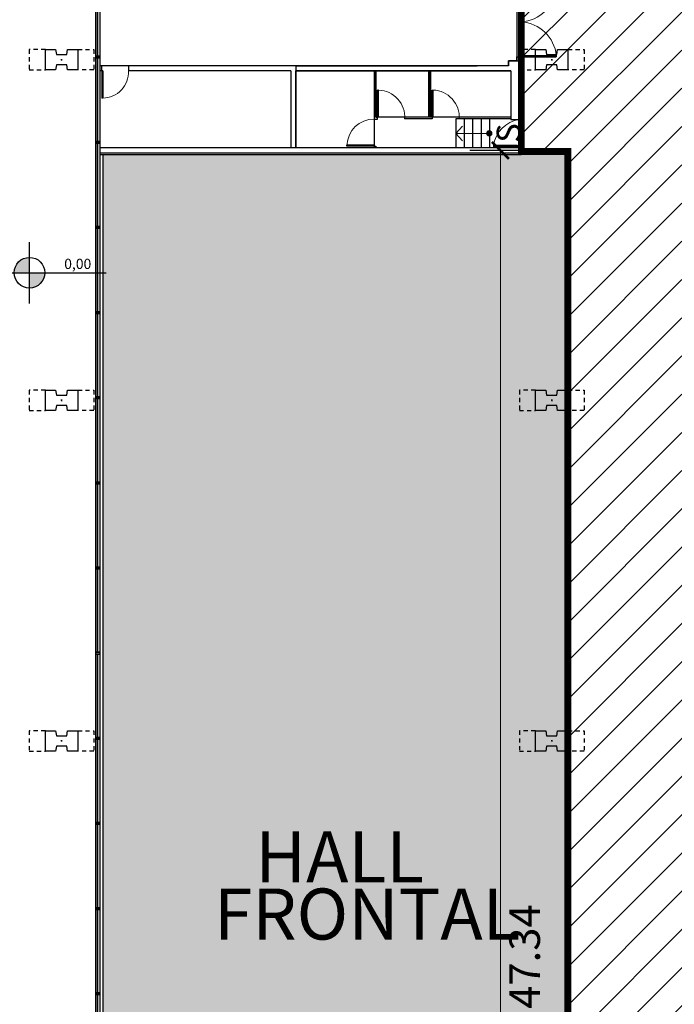
# Model space of a CAD drawing. Units: millimetres. Extents: x 11610 to 12046, y 17804 to 18189.
# Drawn here: x 11723 to 11742, y 17989 to 18018 of the extents above; entities that cross this region are included whole.
import ezdxf
from ezdxf.enums import TextEntityAlignment as Align

# ---------------------------------------------------------------- set-up
doc = ezdxf.new("R2010")
doc.units = ezdxf.units.MM
for name, pattern in [('ACAD_ISO02W100', [15, 12, -3]), ('ACAD_ISO10W100', [18, 12, -3, 0, -3]), ('HIDDEN2', [0.1875, 0.125, -0.0625])]:
    doc.linetypes.add(name, pattern=pattern)
for name, color, linetype in [('AR-ALV', 3, 'Continuous'), ('AR-CXO 2.485', 1, 'Continuous'), ('AR-CXO 2.5', 1, 'Continuous'), ('AR-DRYWALL', 5, 'Continuous'), ('AR-EST-PIL', 6, 'Continuous'), ('AR-NIVEL', 1, 'Continuous'), ('AR-PIS-DSN', 1, 'Continuous'), ('AR-POR', 2, 'Continuous'), ('XX-ALV-VD-DRYWALL', 5, 'Continuous'), ('XX-CTA', 1, 'Continuous'), ('XX-HTC RTF.', 22, 'Continuous'), ('XX-HTC-HALL FRON.', 161, 'Continuous'), ('XX-TXT-AMB', 3, 'ACAD_ISO10W100')]:
    doc.layers.add(name, color=color, linetype=linetype)
doc.layers.add('AR-POR1', color=1, linetype='Continuous', lineweight=9)
doc.layers.add('XX-ESCADA', color=251, linetype='Continuous', lineweight=9)
for name, color, linetype, plot in [('AR-ÁREA HALL FRONT.', 161, 'Continuous', False), ('AR-ÁREA-PLATÉIA 9', 21, 'Continuous', False), ('AR-ÁREA-SALA TRAD 9', 111, 'Continuous', False)]:
    doc.layers.add(name, color=color, linetype=linetype, plot=plot)
doc.styles.add('100_ambientes', font='FUTURAL.TTF', dxfattribs={"height": 0.3})
doc.styles.add('500_ambientes', font='FUTURAL.TTF', dxfattribs={"height": 1.5})
doc.styles.add('500_cotas', font='FUTURAL.TTF', dxfattribs={"height": 0.9})
doc.styles.get("Standard").update_dxf_attribs({"font": 'FRUTIGER-BOLD.TTF', "height": 1})
doc.dimstyles.new('Copy of 1para500_P2007', dxfattribs={"dimtxt": 0.9, "dimasz": 0.9, "dimexe": 0.9, "dimexo": 0.45, "dimgap": 0.45, "dimtad": 1, "dimtoh": 1, "dimzin": 0, "dimdsep": 46, "dimtxsty": '500_cotas', "dimblk": 'ARCHTICK', "dimcen": 0.45, "dimadec": 0, "dimazin": 0, "dimtfac": 1, "dimtofl": 0, "dimtmove": 1, "dimatfit": 3, "dimldrblk": 'ARCHTICK', "dimfxl": 1, "dimtolj": 1, "dimtzin": 0, "dimarcsym": 0})

# ---------------------------------------------------------------- blocks, each defined once
blk = doc.blocks.new('_ArchTick')
at = {"color": 0, "linetype": 'ByBlock', "const_width": 0.15}
blk.add_lwpolyline([(-0.5, -0.5), (0.5, 0.5)], dxfattribs=at)
blk = doc.blocks.new('*D159')
at = {"layer": 'Defpoints', "color": 0, "transparency": 16777216}
for p in [(11738.93, 18014.289), (11736.951, 17966.952), (11739.405, 17966.952)]:
    blk.add_point(p, dxfattribs=at)
at = {"layer": 'XX-CTA', "color": 0, "lineweight": -2, "transparency": 16777216}
for p, q in [((11738.48, 18014.289), (11736.051, 18014.289)), ((11738.955, 17966.952), (11736.051, 17966.952))]:
    blk.add_line(p, q, dxfattribs=at)
at = {"layer": 'XX-CTA', "color": 0, "lineweight": 9, "transparency": 16777216}
blk.add_line((11736.951, 18014.289), (11736.951, 17966.952), dxfattribs=at)
at = {"layer": 'XX-CTA', "color": 0, "lineweight": 9, "transparency": 16777216, "xscale": 0.5, "yscale": 0.5, "zscale": 0.5}
for p, rotation in [((11736.951, 18014.289), 90), ((11736.951, 17966.952), 270)]:
    blk.add_blockref('_ArchTick', p, dxfattribs=dict(at, rotation=rotation))
at = {"layer": 'XX-CTA', "color": 0, "transparency": 16777216, "insert": (11737.661, 17990.621), "char_height": 0.9, "attachment_point": 5, "rotation": 90, "style": '500_cotas'}
blk.add_mtext('\\A1;47.34', dxfattribs=at)
blk = doc.blocks.new('250 COTA DE NIVEL')
h = blk.add_hatch(color=256)
h.paths.add_polyline_path([(3091.776, 3357.503), (3091.776, 3357.953, 0.414214), (3091.326, 3357.503)])
h.paths.add_polyline_path([(3091.776, 3357.503), (3091.776, 3357.053, 0.414214), (3092.226, 3357.503)])
for points in [[(3091.776, 3356.603), (3091.776, 3358.403)], [(3090.876, 3357.503), (3094.026, 3357.503)]]:
    blk.add_lwpolyline(points)
blk.add_circle((3091.776, 3357.503), 0.45)
at = {"style": '100_ambientes', "flags": 4}
blk.add_attdef('COTA', text='', height=0.3, dxfattribs=at).set_placement((3093.193, 3357.722), align=Align.MIDDLE)
blk = doc.blocks.new('cxo palácio')
at = {"layer": 'AR-CXO 2.5', "linetype": 'Continuous'}
for p, q in [((2239.543, 1468.711), (2241.993, 1468.711)), ((2239.543, 1468.701), (2241.993, 1468.701))]:
    blk.add_line(p, q, dxfattribs=at)
for points in [[(2239.543, 1468.641), (2239.543, 1468.771), (2239.493, 1468.771), (2239.493, 1468.641), (2239.543, 1468.641)], [(2241.993, 1468.641), (2241.993, 1468.771), (2239.543, 1468.771), (2239.543, 1468.641), (2241.993, 1468.641)], [(2242.043, 1468.641), (2242.043, 1468.771), (2241.993, 1468.771), (2241.993, 1468.641), (2242.043, 1468.641)]]:
    blk.add_lwpolyline(points, dxfattribs=at)
blk = doc.blocks.new('pilar palacio 1')
at = {"layer": 'AR-EST-PIL', "color": 252, "linetype": 'HIDDEN2'}
for p, q in [((10995.797, 18436.135), (10995.322, 18436.135)), ((10995.322, 18436.135), (10995.322, 18435.535)), ((10996.747, 18436.135), (10997.222, 18436.135)), ((10997.222, 18436.135), (10997.222, 18435.535)), ((11010.197, 18436.135), (11009.722, 18436.135)), ((11009.722, 18436.135), (11009.722, 18435.535)), ((11011.147, 18436.135), (11011.622, 18436.135)), ((11011.622, 18436.135), (11011.622, 18435.535)), ((10995.322, 18435.535), (10995.797, 18435.535)), ((10997.222, 18435.535), (10996.747, 18435.535)), ((11009.722, 18435.535), (11010.197, 18435.535)), ((11011.622, 18435.535), (11011.147, 18435.535)), ((10995.797, 18426.135), (10995.322, 18426.135)), ((10995.322, 18426.135), (10995.322, 18425.535)), ((10996.747, 18426.135), (10997.222, 18426.135)), ((10997.222, 18426.135), (10997.222, 18425.535)), ((11010.197, 18426.135), (11009.722, 18426.135)), ((11009.722, 18426.135), (11009.722, 18425.535)), ((11011.147, 18426.135), (11011.622, 18426.135)), ((11011.622, 18426.135), (11011.622, 18425.535)), ((10995.322, 18425.535), (10995.797, 18425.535)), ((10997.222, 18425.535), (10996.747, 18425.535)), ((11009.722, 18425.535), (11010.197, 18425.535)), ((11011.622, 18425.535), (11011.147, 18425.535)), ((10995.797, 18416.135), (10995.322, 18416.135)), ((10995.322, 18416.135), (10995.322, 18415.535)), ((10996.747, 18416.135), (10997.222, 18416.135)), ((10997.222, 18416.135), (10997.222, 18415.535)), ((11010.197, 18416.135), (11009.722, 18416.135)), ((11009.722, 18416.135), (11009.722, 18415.535)), ((11011.147, 18416.135), (11011.622, 18416.135)), ((11011.622, 18416.135), (11011.622, 18415.535)), ((10995.322, 18415.535), (10995.797, 18415.535)), ((10997.222, 18415.535), (10996.747, 18415.535)), ((11009.722, 18415.535), (11010.197, 18415.535)), ((11011.622, 18415.535), (11011.147, 18415.535))]:
    blk.add_line(p, q, dxfattribs=at)
at = {"layer": 'AR-EST-PIL', "linetype": 'Continuous'}
for p, q in [((10995.798, 18436.135), (10996.098, 18436.135)), ((10995.798, 18435.535), (10995.798, 18436.135)), ((10996.098, 18436.135), (10996.123, 18435.985)), ((10996.123, 18435.985), (10996.423, 18435.985)), ((10996.423, 18435.985), (10996.448, 18436.135)), ((10996.448, 18436.135), (10996.748, 18436.135)), ((10996.748, 18436.135), (10996.748, 18435.535)), ((11010.197, 18436.135), (11010.497, 18436.135)), ((11010.197, 18435.535), (11010.197, 18436.135)), ((11010.497, 18436.135), (11010.522, 18435.985)), ((11010.522, 18435.985), (11010.822, 18435.985)), ((11010.822, 18435.985), (11010.847, 18436.135)), ((11010.847, 18436.135), (11011.147, 18436.135)), ((11011.147, 18436.135), (11011.147, 18435.535)), ((10996.123, 18435.685), (10996.098, 18435.535)), ((10996.423, 18435.685), (10996.123, 18435.685)), ((10996.292, 18435.835), (10996.254, 18435.835)), ((10996.273, 18435.854), (10996.273, 18435.816)), ((10996.448, 18435.535), (10996.423, 18435.685)), ((11010.522, 18435.685), (11010.497, 18435.535)), ((11010.822, 18435.685), (11010.522, 18435.685)), ((11010.692, 18435.835), (11010.654, 18435.835)), ((11010.672, 18435.854), (11010.672, 18435.816)), ((11010.847, 18435.535), (11010.822, 18435.685)), ((10996.098, 18435.535), (10995.798, 18435.535)), ((10996.748, 18435.535), (10996.448, 18435.535)), ((11010.497, 18435.535), (11010.197, 18435.535)), ((11011.147, 18435.535), (11010.847, 18435.535)), ((10995.798, 18426.135), (10996.098, 18426.135)), ((10995.798, 18425.535), (10995.798, 18426.135)), ((10996.098, 18426.135), (10996.123, 18425.985)), ((10996.423, 18425.985), (10996.448, 18426.135)), ((10996.448, 18426.135), (10996.748, 18426.135)), ((10996.748, 18426.135), (10996.748, 18425.535)), ((11010.197, 18426.135), (11010.497, 18426.135)), ((11010.197, 18425.535), (11010.197, 18426.135)), ((11010.497, 18426.135), (11010.522, 18425.985)), ((11010.822, 18425.985), (11010.847, 18426.135)), ((11010.847, 18426.135), (11011.147, 18426.135)), ((11011.147, 18426.135), (11011.147, 18425.535)), ((10996.123, 18425.985), (10996.423, 18425.985)), ((10996.292, 18425.835), (10996.254, 18425.835)), ((10996.273, 18425.854), (10996.273, 18425.815)), ((11010.522, 18425.985), (11010.822, 18425.985)), ((11010.692, 18425.835), (11010.654, 18425.835)), ((11010.672, 18425.854), (11010.672, 18425.815)), ((10996.098, 18425.535), (10995.798, 18425.535)), ((10996.123, 18425.685), (10996.098, 18425.535)), ((10996.423, 18425.685), (10996.123, 18425.685)), ((10996.448, 18425.535), (10996.423, 18425.685)), ((10996.748, 18425.535), (10996.448, 18425.535)), ((11010.497, 18425.535), (11010.197, 18425.535)), ((11010.522, 18425.685), (11010.497, 18425.535)), ((11010.822, 18425.685), (11010.522, 18425.685)), ((11010.847, 18425.535), (11010.822, 18425.685)), ((11011.147, 18425.535), (11010.847, 18425.535)), ((10995.798, 18416.135), (10996.098, 18416.135)), ((10995.798, 18415.535), (10995.798, 18416.135)), ((10996.098, 18416.135), (10996.123, 18415.985)), ((10996.123, 18415.985), (10996.423, 18415.985)), ((10996.423, 18415.985), (10996.448, 18416.135)), ((10996.448, 18416.135), (10996.748, 18416.135)), ((10996.748, 18416.135), (10996.748, 18415.535)), ((11010.197, 18416.135), (11010.497, 18416.135)), ((11010.197, 18415.535), (11010.197, 18416.135)), ((11010.497, 18416.135), (11010.522, 18415.985)), ((11010.522, 18415.985), (11010.822, 18415.985)), ((11010.822, 18415.985), (11010.847, 18416.135)), ((11010.847, 18416.135), (11011.147, 18416.135)), ((11011.147, 18416.135), (11011.147, 18415.535)), ((10996.123, 18415.685), (10996.098, 18415.535)), ((10996.423, 18415.685), (10996.123, 18415.685)), ((10996.292, 18415.835), (10996.254, 18415.835)), ((10996.273, 18415.854), (10996.273, 18415.815)), ((10996.448, 18415.535), (10996.423, 18415.685)), ((11010.522, 18415.685), (11010.497, 18415.535)), ((11010.822, 18415.685), (11010.522, 18415.685)), ((11010.692, 18415.835), (11010.654, 18415.835)), ((11010.672, 18415.854), (11010.672, 18415.815)), ((11010.847, 18415.535), (11010.822, 18415.685)), ((10996.098, 18415.535), (10995.798, 18415.535)), ((10996.748, 18415.535), (10996.448, 18415.535)), ((11010.497, 18415.535), (11010.197, 18415.535)), ((11011.147, 18415.535), (11010.847, 18415.535))]:
    blk.add_line(p, q, dxfattribs=at)
blk = doc.blocks.new('BASE PALACIO')
at = {"layer": 'XX-ESCADA'}
h = blk.add_hatch(color=1, dxfattribs=at)
h.paths.add_polyline_path([(12362.356, 18014.788, 0.414214), (12362.433, 18014.71, 0.414214), (12362.511, 18014.788)])
h.paths.add_polyline_path([(12362.356, 18014.788), (12362.433, 18014.788), (12362.433, 18014.865, 0.414214)])
h.paths.add_polyline_path([(12362.433, 18014.865), (12362.433, 18014.788), (12362.511, 18014.788, 0.414214)])
at = {"layer": 'AR-ALV'}
for p, q in [((12351.047, 18016.773), (12350.997, 18016.773)), ((12351.047, 18016.623), (12351.047, 18016.773)), ((12356.752, 18016.773), (12351.833, 18016.773)), ((12351.833, 18016.773), (12351.833, 18016.623)), ((12356.752, 18016.773), (12356.752, 18014.361)), ((12356.752, 18016.773), (12362.077, 18016.773)), ((12363.002, 18016.773), (12362.077, 18016.773)), ((12363.002, 18016.773), (12363.002, 18016.923)), ((12363.002, 18016.773), (12363.002, 18016.923)), ((12363.002, 18016.923), (12363.322, 18016.923)), ((12363.322, 18015.198), (12363.322, 18016.924)), ((12351.047, 18016.623), (12350.997, 18016.623)), ((12356.602, 18016.623), (12351.833, 18016.623)), ((12356.602, 18016.623), (12356.602, 18014.363)), ((12363.062, 18016.623), (12356.752, 18016.623)), ((12363.062, 18016.623), (12363.062, 18015.198)), ((12363.062, 18015.198), (12363.322, 18015.198)), ((12356.602, 18014.363), (12350.997, 18014.363)), ((12363.322, 18014.213), (12350.997, 18014.213)), ((12355.732, 18014.363), (12351.082, 18014.363)), ((12363.322, 18014.213), (12351.082, 18014.213)), ((12363.322, 18014.363), (12355.882, 18014.363)), ((12363.322, 18014.363), (12356.752, 18014.363)), ((12363.322, 18014.363), (12363.322, 18014.213))]:
    blk.add_line(p, q, dxfattribs=at)
at = {"layer": 'AR-DRYWALL', "linetype": 'Continuous'}
for p, q in [((12363.242, 18016.923), (12363.242, 18017.033)), ((12363.242, 18017.033), (12363.372, 18017.033)), ((12363.372, 18017.033), (12363.372, 18015.198)), ((12359.052, 18016.621), (12359.052, 18015.211)), ((12359.102, 18016.621), (12359.102, 18015.261)), ((12360.652, 18016.623), (12360.652, 18015.263)), ((12360.702, 18016.623), (12360.702, 18015.263)), ((12359.102, 18015.261), (12359.152, 18015.261)), ((12359.153, 18015.211), (12359.153, 18015.261)), ((12360.752, 18015.263), (12359.951, 18015.263)), ((12359.951, 18015.213), (12359.951, 18015.263)), ((12360.752, 18015.266), (12360.752, 18015.213)), ((12363.062, 18015.264), (12361.552, 18015.264)), ((12359.052, 18015.211), (12359.153, 18015.211)), ((12360.752, 18015.213), (12359.951, 18015.213)), ((12363.062, 18015.214), (12361.551, 18015.214)), ((12363.322, 18015.198), (12363.372, 18015.198)), ((12363.372, 18014.163), (12350.997, 18014.163)), ((12363.372, 18014.363), (12363.322, 18014.363)), ((12363.372, 18014.363), (12363.372, 18014.163))]:
    blk.add_line(p, q, dxfattribs=at)
at = {"layer": 'AR-PIS-DSN', "ltscale": 0.05}
for p, q in [((12361.551, 18015.213), (12361.451, 18015.213)), ((12361.451, 18015.213), (12361.451, 18014.363)), ((12361.701, 18014.363), (12361.701, 18015.214)), ((12361.951, 18014.363), (12361.951, 18015.214)), ((12362.201, 18014.363), (12362.201, 18015.214)), ((12362.451, 18014.363), (12362.451, 18015.214))]:
    blk.add_line(p, q, dxfattribs=at)
at = {"layer": 'AR-POR'}
for p, q in [((12363.372, 18017.073), (12364.403, 18017.073)), ((12363.372, 18017.033), (12363.372, 18017.073)), ((12363.372, 18017.033), (12364.403, 18017.033)), ((12364.403, 18017.073), (12364.403, 18017.033)), ((12351.047, 18016.623), (12351.047, 18015.823)), ((12351.077, 18016.623), (12351.047, 18016.623)), ((12351.077, 18016.623), (12351.077, 18015.823)), ((12359.152, 18015.261), (12359.152, 18016.061)), ((12359.182, 18016.061), (12359.152, 18016.061)), ((12359.182, 18015.261), (12359.182, 18016.061)), ((12360.752, 18015.267), (12360.752, 18016.063)), ((12360.752, 18016.063), (12360.782, 18016.062)), ((12360.782, 18015.263), (12360.782, 18016.062)), ((12359.182, 18015.261), (12359.152, 18015.261)), ((12360.782, 18015.263), (12360.752, 18015.263)), ((12358.252, 18014.411), (12358.253, 18014.441)), ((12359.049, 18014.411), (12358.252, 18014.411)), ((12359.052, 18014.441), (12358.253, 18014.441)), ((12359.052, 18014.441), (12359.052, 18014.411)), ((12359.052, 18014.441), (12359.052, 18014.361)), ((12362.558, 18014.429), (12362.558, 18014.399)), ((12363.257, 18014.429), (12362.558, 18014.429)), ((12363.257, 18014.399), (12362.558, 18014.399)), ((12362.623, 18014.429), (12362.623, 18014.399)), ((12363.257, 18014.399), (12363.257, 18014.429)), ((12363.257, 18014.429), (12363.322, 18014.429)), ((12363.257, 18014.398), (12363.322, 18014.398)), ((12363.322, 18014.399), (12363.322, 18014.429)), ((12363.322, 18014.399), (12363.322, 18014.429))]:
    blk.add_line(p, q, dxfattribs=at)
at = {"layer": 'AR-POR1'}
for p, q in [((12351.047, 18015.823), (12351.077, 18015.823)), ((12363.257, 18014.398), (12363.257, 18014.363)), ((12363.322, 18014.398), (12363.322, 18014.363)), ((12363.322, 18014.398), (12363.322, 18014.363))]:
    blk.add_line(p, q, dxfattribs=at)
at = {"layer": 'AR-POR1', "linetype": 'Continuous'}
for centre, radius, start, end in [((12363.306, 18019.164), 1.102, 273.4477, 354.2851), ((12363.306, 18016.963), 1.102, 5.7096, 86.5577), ((12351.061, 18016.596), 0.773, 271.2522, 1.9613), ((12359.152, 18015.261), 0.8, 356.4167, 87.8509), ((12360.752, 18015.263), 0.8, 356.4167, 87.8509), ((12359.052, 18014.411), 0.8, 90, 177.8509), ((12363.447, 18014.31), 0.897, 97.987, 172.4345)]:
    blk.add_arc(centre, radius, start, end, dxfattribs=at)
at = {"layer": 'XX-ALV-VD-DRYWALL'}
for p, q in [((12359.049, 18014.411), (12359.102, 18014.411)), ((12359.102, 18014.411), (12359.102, 18014.361))]:
    blk.add_line(p, q, dxfattribs=at)
at = {"layer": 'XX-ESCADA', "color": 1}
for p, q in [((12361.451, 18014.788), (12361.643, 18015.003)), ((12362.433, 18014.788), (12361.451, 18014.788)), ((12361.451, 18014.788), (12361.643, 18014.572))]:
    blk.add_line(p, q, dxfattribs=at)
blk.add_circle((12362.433, 18014.788), 0.0775, dxfattribs=at)
at = {"linetype": 'ByBlock'}
blk.add_blockref('pilar palacio 1', (1353.595, -418.883), dxfattribs=at)
at = {"layer": 'AR-CXO 2.485', "linetype": 'Continuous', "rotation": 90}
for p in [(13819.638, 15777.51), (13819.638, 15775.01), (13819.638, 15772.51), (13819.638, 15770.01), (13819.638, 15767.51), (13819.638, 15765.01), (13819.638, 15762.51), (13819.638, 15760.01), (13819.638, 15757.51), (13819.638, 15755.01), (13819.638, 15752.51), (13819.638, 15750.01), (13819.638, 15747.51)]:
    blk.add_blockref('cxo palácio', p, dxfattribs=at)
at = {"layer": 'AR-NIVEL', "linetype": 'ByBlock'}
ref = blk.add_blockref('250 COTA DE NIVEL', (9257.148, 14653.196), dxfattribs=at)
ref.add_attrib('COTA', '0,00', dxfattribs={"layer": '0', "height": 0.3, "style": '100_ambientes'}).set_placement((12350.342, 18010.919), align=Align.MIDDLE)
at = {"layer": 'XX-ESCADA', "color": 1}
blk.add_text('S', height=0.7, rotation=90, dxfattribs=at).set_placement((12363.35, 18014.517))
at = {"layer": 'XX-TXT-AMB', "style": '500_ambientes'}
for s, p in [('HALL ', (12355.561, 17992.799)), ('FRONTAL', (12354.343, 17991.119))]:
    blk.add_text(s, height=1.5, dxfattribs=at).set_placement(p)

msp = doc.modelspace()

# ---------------------------------------------------------------- hatches: boundary and pattern name
at = {"layer": 'XX-HTC RTF.', "linetype": 'ByBlock'}
h = msp.add_hatch(dxfattribs=at)
h.set_pattern_fill('ANSI31', color=252, scale=0.25)
edge = h.paths.add_edge_path()
edge.add_line((11869.799, 18024.257), (11869.798, 18029.402))
edge.add_line((11869.798, 18029.402), (11836.791, 18029.402))
edge.add_line((11836.791, 18029.402), (11836.791, 18029.153))
edge.add_line((11836.791, 18029.153), (11830.031, 18029.153))
edge.add_line((11830.031, 18029.153), (11830.031, 18029.403))
edge.add_line((11830.031, 18029.403), (11829.431, 18029.402))
edge.add_line((11829.431, 18029.402), (11829.431, 18043.133))
edge.add_line((11829.431, 18043.133), (11829.381, 18043.133))
edge.add_line((11829.381, 18043.133), (11829.381, 18043.173))
edge.add_line((11829.381, 18043.173), (11825.255, 18043.175))
edge.add_line((11825.255, 18043.175), (11825.243, 18029.43))
edge.add_line((11825.243, 18029.43), (11771.693, 18029.43))
edge.add_line((11771.693, 18029.43), (11771.693, 18031.893))
edge.add_line((11771.693, 18031.893), (11767.883, 18031.895))
edge.add_line((11767.883, 18031.895), (11767.883, 18029.646))
edge.add_line((11767.883, 18029.646), (11769.363, 18029.646))
edge.add_line((11769.363, 18029.646), (11769.363, 18029.26))
edge.add_line((11769.363, 18029.26), (11750.806, 18029.261))
edge.add_line((11750.806, 18029.261), (11750.806, 18029.646))
edge.add_line((11750.806, 18029.646), (11752.227, 18029.646))
edge.add_line((11752.227, 18029.646), (11752.227, 18031.933))
edge.add_line((11752.227, 18031.933), (11746.881, 18031.933))
edge.add_line((11746.881, 18031.933), (11746.88, 18045.642))
edge.add_line((11746.88, 18045.642), (11744.391, 18045.642))
edge.add_line((11744.391, 18045.642), (11741.951, 18045.643))
edge.add_line((11741.951, 18045.643), (11740.68, 18045.643))
edge.add_line((11740.68, 18045.643), (11740.68, 18037.255))
edge.add_line((11740.68, 18037.255), (11740.68, 18037.255))
edge.add_line((11740.68, 18037.255), (11740.68, 18028.303))
edge.add_line((11740.68, 18028.303), (11737.561, 18028.303))
edge.add_line((11737.561, 18028.303), (11737.561, 18025.696))
edge.add_line((11737.561, 18025.696), (11740.68, 18025.696))
edge.add_line((11740.68, 18025.696), (11740.68, 18020.886))
edge.add_line((11740.68, 18020.886), (11737.561, 18020.886))
edge.add_line((11737.561, 18020.886), (11737.561, 18014.256))
edge.add_line((11737.561, 18014.256), (11738.93, 18014.256))
edge.add_line((11738.93, 18014.256), (11738.93, 17967.252))
edge.add_line((11738.93, 17967.252), (11738.63, 17967.252))
edge.add_line((11738.63, 17967.252), (11738.28, 17967.252))
edge.add_line((11738.28, 17967.252), (11737.98, 17967.252))
edge.add_line((11737.98, 17967.252), (11737.98, 17966.945))
edge.add_line((11737.98, 17966.945), (11725.188, 17966.954))
edge.add_line((11725.188, 17966.954), (11725.186, 17951.933))
edge.add_line((11725.186, 17951.933), (11728.669, 17951.933))
edge.add_line((11728.669, 17951.933), (11728.669, 17954.588))
edge.add_line((11728.669, 17954.588), (11802.814, 17954.588))
edge.add_line((11802.814, 17954.588), (11802.839, 17947.252))
edge.add_line((11802.839, 17947.252), (11809.389, 17947.252))
edge.add_line((11809.389, 17947.252), (11809.389, 17948.252))
edge.add_line((11809.389, 17948.252), (11804.739, 17948.253))
edge.add_line((11804.739, 17948.253), (11804.739, 17951.896))
edge.add_line((11804.739, 17951.896), (11817.628, 17951.896))
edge.add_line((11817.628, 17951.896), (11817.628, 17947.292))
edge.add_line((11817.628, 17947.292), (11817.628, 17938.167))
edge.add_line((11817.628, 17938.167), (11818.358, 17938.167))
edge.add_line((11818.358, 17938.167), (11822.045, 17938.158))
edge.add_line((11822.045, 17938.158), (11823.346, 17938.158))
edge.add_line((11823.346, 17938.158), (11823.346, 17938.208))
edge.add_line((11823.346, 17938.208), (11823.363, 17938.208))
edge.add_line((11823.363, 17938.208), (11823.363, 17939.188))
edge.add_line((11823.363, 17939.188), (11823.346, 17939.188))
edge.add_line((11823.346, 17939.188), (11823.346, 17939.308))
edge.add_line((11823.346, 17939.308), (11829.451, 17939.308))
edge.add_line((11829.451, 17939.308), (11829.451, 17943.32))
edge.add_line((11829.451, 17943.32), (11829.451, 17943.827))
edge.add_arc((11830.801, 17943.828), 1.35, 112.8368, 180.001, ccw=False)
edge.add_line((11830.277, 17945.072), (11831.051, 17945.489))
edge.add_line((11831.051, 17945.489), (11831.038, 17948.172))
edge.add_line((11831.038, 17948.172), (11830.59, 17948.414))
edge.add_line((11830.59, 17948.414), (11830.431, 17948.499))
edge.add_arc((11831.443, 17950.75), 2.468, 232.1657, 245.8089, ccw=False)
edge.add_arc((11830.855, 17949.893), 1.432, 204.9353, 229.6846, ccw=False)
edge.add_arc((11830.844, 17949.889), 1.42, 177.8573, 204.9913, ccw=False)
edge.add_line((11829.425, 17949.942), (11829.425, 17954.417))
edge.add_line((11829.425, 17954.417), (11830.089, 17954.417))
edge.add_line((11830.089, 17954.417), (11830.089, 17954.887))
edge.add_line((11830.089, 17954.887), (11830.319, 17954.887))
edge.add_line((11830.319, 17954.887), (11831.229, 17954.887))
edge.add_line((11831.229, 17954.887), (11832.369, 17954.889))
edge.add_line((11832.369, 17954.889), (11832.369, 17954.759))
edge.add_line((11832.369, 17954.759), (11832.369, 17954.417))
edge.add_line((11832.369, 17954.417), (11832.841, 17954.417))
edge.add_line((11832.841, 17954.417), (11832.841, 17954.617))
edge.add_line((11832.841, 17954.617), (11835.369, 17954.617))
edge.add_line((11835.369, 17954.617), (11836.729, 17954.617))
edge.add_line((11836.729, 17954.617), (11836.729, 17954.417))
edge.add_line((11836.729, 17954.417), (11837.266, 17954.417))
edge.add_line((11837.266, 17954.417), (11837.266, 17954.37))
edge.add_line((11837.266, 17954.37), (11837.304, 17954.37))
edge.add_line((11837.304, 17954.37), (11837.304, 17954.34))
edge.add_line((11837.304, 17954.34), (11838.184, 17954.345))
edge.add_line((11838.184, 17954.345), (11838.184, 17954.375))
edge.add_line((11838.184, 17954.375), (11841.052, 17954.394))
edge.add_line((11841.052, 17954.394), (11847.944, 17954.437))
edge.add_line((11847.944, 17954.437), (11849.704, 17954.449))
edge.add_line((11849.704, 17954.449), (11853.853, 17954.475))
edge.add_line((11853.853, 17954.475), (11853.854, 17954.425))
edge.add_line((11853.854, 17954.425), (11855.599, 17954.436))
edge.add_line((11855.599, 17954.436), (11855.598, 17954.486))
edge.add_line((11855.598, 17954.486), (11861.369, 17954.522))
edge.add_line((11861.369, 17954.522), (11861.369, 17954.472))
edge.add_line((11861.369, 17954.472), (11862.298, 17954.478))
edge.add_line((11862.298, 17954.478), (11862.298, 17954.528))
edge.add_line((11862.298, 17954.528), (11862.948, 17954.533))
edge.add_line((11862.948, 17954.533), (11869.727, 17954.533))
edge.add_line((11869.727, 17954.533), (11869.726, 17957.032))
edge.add_line((11869.726, 17957.032), (11869.744, 17959.603))
edge.add_line((11869.744, 17959.603), (11869.816, 18024.257))
edge.add_line((11869.816, 18024.257), (11869.799, 18024.257))
edge = h.paths.add_edge_path(flags=16)
edge.add_line((11765.561, 17968.967), (11765.561, 17961.841))
edge.add_line((11765.561, 17961.841), (11775.98, 17961.862))
edge.add_arc((11788.856, 17991.948), 32.726, 246.8305, 256.747)
edge.add_line((11781.354, 17960.094), (11781.276, 17959.751))
edge.add_line((11781.276, 17959.751), (11781.714, 17959.651))
edge.add_line((11781.714, 17959.651), (11781.794, 17959.994))
edge.add_arc((11788.856, 17991.947), 32.725, 257.5368, 269.6061)
edge.add_line((11788.631, 17959.223), (11788.631, 17958.872))
edge.add_line((11788.631, 17958.872), (11789.081, 17958.872))
edge.add_line((11789.081, 17958.872), (11789.081, 17959.827))
edge.add_line((11789.081, 17959.827), (11789.119, 17964.518))
edge.add_arc((11787.156, 17991.947), 27.5, 274.094, 310)
edge.add_arc((11800.701, 17977.582), 7.872, 301.6561, 308.4381)
edge.add_line((11805.595, 17971.416), (11805.643, 17971.356))
edge.add_line((11805.643, 17971.356), (11805.549, 17971.281))
edge.add_line((11805.549, 17971.281), (11806.575, 17969.995))
edge.add_line((11806.575, 17969.995), (11806.669, 17970.07))
edge.add_line((11806.669, 17970.07), (11806.625, 17970.125))
edge.add_line((11806.625, 17970.125), (11807.763, 17971.032))
edge.add_line((11807.763, 17971.032), (11807.806, 17970.977))
edge.add_line((11807.806, 17970.977), (11807.9, 17971.052))
edge.add_line((11807.9, 17971.052), (11806.82, 17972.406))
edge.add_arc((11797.277, 17982.785), 14.1, 312.5981, 320.4006)
edge.add_arc((11783.723, 17995.329), 32.555, 318.5957, 337.0968)
edge.add_line((11813.711, 17982.659), (11813.491, 17982.75))
edge.add_line((11813.491, 17982.75), (11813.447, 17982.768))
edge.add_line((11813.447, 17982.768), (11812.021, 17983.365))
edge.add_line((11812.021, 17983.365), (11810.603, 17983.981))
edge.add_line((11810.603, 17983.981), (11810.478, 17984.036))
edge.add_line((11810.478, 17984.036), (11809.176, 17984.625))
edge.add_line((11809.176, 17984.625), (11807.882, 17985.231))
edge.add_line((11807.882, 17985.231), (11807.845, 17985.248))
edge.add_line((11807.845, 17985.248), (11807.818, 17985.261))
edge.add_arc((11780.886, 17992.082), 27.782, 345.789, 351.5404)
edge.add_line((11808.366, 17987.995), (11807.45, 17988.91))
edge.add_line((11807.45, 17988.91), (11806.544, 17989.817))
edge.add_arc((11808.634, 17991.977), 3.006, 225.9282, 350.7509)
edge.add_line((11811.601, 17991.494), (11811.008, 17991.585))
edge.add_arc((11808.658, 17991.946), 2.378, 351.2801, 423.3045)
edge.add_line((11809.726, 17994.07), (11808.658, 17991.946))
edge.add_line((11808.658, 17991.946), (11806.54, 17994.046))
edge.add_line((11806.54, 17994.046), (11806.526, 17994.06))
edge.add_line((11806.526, 17994.06), (11808.366, 17995.9))
edge.add_arc((11782.204, 17992.077), 26.44, 8.3136, 14.3456)
edge.add_line((11807.82, 17998.628), (11807.882, 17998.658))
edge.add_line((11807.882, 17998.658), (11809.176, 17999.264))
edge.add_line((11809.176, 17999.264), (11810.478, 17999.852))
edge.add_line((11810.478, 17999.852), (11810.603, 17999.908))
edge.add_line((11810.603, 17999.908), (11812.021, 18000.523))
edge.add_line((11812.021, 18000.523), (11813.447, 18001.121))
edge.add_line((11813.447, 18001.121), (11813.711, 18001.229))
edge.add_arc((11784.026, 17988.718), 32.213, 22.854, 44.9833)
edge.add_line((11806.811, 18011.49), (11807.9, 18012.855))
edge.add_line((11807.9, 18012.855), (11807.806, 18012.93))
edge.add_line((11807.806, 18012.93), (11807.763, 18012.875))
edge.add_line((11807.763, 18012.875), (11806.625, 18013.782))
edge.add_line((11806.625, 18013.782), (11806.669, 18013.837))
edge.add_line((11806.669, 18013.837), (11806.575, 18013.912))
edge.add_line((11806.575, 18013.912), (11805.624, 18012.719))
edge.add_line((11805.624, 18012.719), (11805.549, 18012.626))
edge.add_line((11805.549, 18012.626), (11805.6, 18012.585))
edge.add_line((11805.6, 18012.585), (11805.55, 18012.523))
edge.add_line((11805.55, 18012.523), (11804.833, 18013.014))
edge.add_arc((11787.156, 17991.947), 27.5, 50, 86.2911)
edge.add_line((11788.935, 18019.39), (11788.935, 18024.072))
edge.add_line((11788.935, 18024.072), (11789.081, 18024.072))
edge.add_line((11789.081, 18024.072), (11789.081, 18025.032))
edge.add_line((11789.081, 18025.032), (11788.631, 18025.032))
edge.add_line((11788.631, 18025.032), (11788.631, 18024.672))
edge.add_arc((11788.856, 17991.947), 32.725, 90.3939, 102.4615)
edge.add_line((11781.794, 18023.901), (11781.714, 18024.253))
edge.add_line((11781.714, 18024.253), (11781.276, 18024.152))
edge.add_line((11781.276, 18024.152), (11781.356, 18023.801))
edge.add_arc((11788.834, 17992.001), 32.668, 103.2333, 113.7411)
edge.add_line((11775.682, 18021.904), (11765.941, 18021.904))
edge.add_line((11765.941, 18021.904), (11765.941, 18015.311))
edge.add_line((11765.941, 18015.311), (11764.341, 18013.627))
edge.add_line((11764.341, 18013.627), (11764.341, 18021.897))
edge.add_line((11764.341, 18021.897), (11761.166, 18021.897))
edge.add_line((11761.166, 18021.897), (11759.591, 18021.897))
edge.add_line((11759.591, 18021.897), (11759.591, 18022.147))
edge.add_line((11759.591, 18022.147), (11756.021, 18022.147))
edge.add_line((11756.021, 18022.147), (11756.021, 18021.897))
edge.add_line((11756.021, 18021.897), (11755.371, 18021.897))
edge.add_line((11755.371, 18021.897), (11754.501, 18021.897))
edge.add_line((11754.501, 18021.897), (11754.301, 18021.897))
edge.add_line((11754.301, 18021.897), (11754.301, 18018.247))
edge.add_line((11754.301, 18018.247), (11751.901, 18018.247))
edge.add_line((11751.901, 18018.247), (11748.431, 18018.247))
edge.add_line((11748.431, 18018.247), (11748.431, 18018.277))
edge.add_line((11748.431, 18018.277), (11742.281, 18018.277))
edge.add_line((11742.281, 18018.277), (11742.281, 18015.527))
edge.add_line((11742.281, 18015.527), (11742.281, 18014.627))
edge.add_line((11742.281, 18014.627), (11742.281, 18007.927))
edge.add_line((11742.281, 18007.927), (11742.281, 18007.127))
edge.add_line((11742.281, 18007.127), (11742.281, 18004.377))
edge.add_line((11742.281, 18004.377), (11742.318, 18004.377))
edge.add_line((11742.318, 18004.377), (11742.318, 17991.952))
edge.add_line((11742.318, 17991.952), (11742.318, 17979.527))
edge.add_line((11742.318, 17979.527), (11742.281, 17979.527))
edge.add_line((11742.281, 17979.527), (11742.281, 17979.357))
edge.add_line((11742.281, 17979.357), (11742.281, 17978.557))
edge.add_line((11742.281, 17978.557), (11742.281, 17973.027))
edge.add_line((11742.281, 17973.027), (11742.281, 17972.127))
edge.add_line((11742.281, 17972.127), (11742.281, 17969.562))
edge.add_line((11742.281, 17969.562), (11742.281, 17965.662))
edge.add_line((11742.281, 17965.662), (11748.431, 17965.662))
edge.add_line((11748.431, 17965.662), (11751.901, 17965.657))
edge.add_line((11751.901, 17965.657), (11753.101, 17965.66))
edge.add_line((11753.101, 17965.66), (11753.101, 17961.86))
edge.add_line((11753.101, 17961.86), (11754.551, 17961.857))
edge.add_line((11754.551, 17961.857), (11755.421, 17961.857))
edge.add_line((11755.421, 17961.857), (11758.716, 17961.857))
edge.add_line((11758.716, 17961.857), (11758.716, 17961.607))
edge.add_line((11758.716, 17961.607), (11762.351, 17961.607))
edge.add_line((11762.351, 17961.607), (11762.351, 17961.857))
edge.add_line((11762.351, 17961.857), (11763.221, 17961.857))
edge.add_line((11763.221, 17961.857), (11764.091, 17961.857))
edge.add_line((11764.091, 17961.857), (11764.341, 17961.857))
edge.add_line((11764.341, 17961.857), (11764.341, 17969.347))
edge.add_line((11764.341, 17969.347), (11765.188, 17969.347))
edge.add_arc((11774.96, 17978.569), 13.436, 223.3431, 225.6154)
edge = h.paths.add_edge_path(flags=16)
edge.add_line((11814.869, 18012.371), (11814.87, 18024.317))
edge.add_line((11814.87, 18024.317), (11826.175, 18024.317))
edge.add_line((11826.175, 18024.317), (11826.175, 17959.417))
edge.add_line((11826.175, 17959.417), (11814.869, 17959.417))
edge.add_line((11814.869, 17959.417), (11814.869, 17971.467))
edge.add_arc((11788.575, 17991.919), 33.312, 322.1235, 397.876)
h.paths.add_polyline_path([(11829.175, 17959.417), (11829.175, 18024.317), (11865.742, 18024.317), (11865.742, 17969.352), (11858.689, 17969.352), (11858.683, 17970.718), (11855.975, 17970.718), (11855.975, 17966.818), (11858.693, 17966.818), (11858.697, 17967.352), (11865.742, 17967.352), (11865.742, 17959.417)], flags=16)
at = {"layer": 'XX-HTC-HALL FRON.', "linetype": 'ByBlock'}
h = msp.add_hatch(color=256, dxfattribs=at)
h.dxf.hatch_style = 1
h.paths.add_polyline_path([(11738.93, 17967.252), (11738.93, 18014.289), (11737.561, 18014.289), (11737.561, 18014.163), (11725.266, 18014.163), (11725.266, 17966.954), (11737.98, 17966.952), (11737.98, 17967.252), (11738.28, 17967.252), (11738.63, 17967.252)])

# ---------------------------------------------------------------- linework, layer by layer
at = {"layer": 'AR-ÁREA HALL FRONT.', "linetype": 'ByBlock'}
msp.add_lwpolyline([(11738.93, 17967.252), (11738.93, 18014.289), (11737.561, 18014.289), (11737.561, 18014.163), (11725.266, 18014.163), (11725.266, 17966.954), (11737.98, 17966.952), (11737.98, 17967.252), (11738.28, 17967.252), (11738.28, 17967.252), (11738.63, 17967.252), (11738.63, 17967.252)], close=True, dxfattribs=at)
at = {"layer": 'AR-ÁREA-PLATÉIA 9'}
msp.add_lwpolyline([(11737.191, 18016.773), (11725.186, 18016.772), (11725.186, 18040.063), (11737.191, 18040.063), (11737.189, 18031.203), (11737.187, 18019.244), (11737.431, 18019.244), (11737.431, 18019.094), (11737.431, 18017.033), (11737.431, 18016.923), (11737.191, 18016.923), (11737.191, 18016.773)], dxfattribs=at)
at = {"layer": 'AR-ÁREA-SALA TRAD 9'}
for points in [[(11730.941, 18014.363), (11730.941, 18016.623), (11733.241, 18016.624), (11733.241, 18014.364), (11730.006, 18014.363)], [(11733.291, 18015.261), (11733.291, 18016.623), (11734.841, 18016.623), (11734.841, 18015.263), (11733.291, 18015.261)], [(11734.891, 18015.263), (11734.891, 18016.622), (11737.251, 18016.623), (11737.251, 18015.264), (11734.956, 18015.264)]]:
    msp.add_lwpolyline(points, dxfattribs=at)
at = {"layer": 'XX-HTC RTF.', "color": 10, "linetype": 'ACAD_ISO02W100', "ltscale": 0.06, "const_width": 0.2}
msp.add_lwpolyline([(11737.561, 18020.886), (11737.561, 18014.256), (11738.93, 18014.256), (11738.93, 17967.252), (11738.63, 17967.252), (11738.63, 17967.252), (11738.28, 17967.252), (11738.28, 17967.252), (11737.98, 17967.252), (11737.98, 17966.945), (11725.188, 17966.954), (11725.186, 17951.933), (11728.669, 17951.933), (11728.669, 17954.588), (11802.814, 17954.588)], dxfattribs=at)

# ---------------------------------------------------------------- block references
at = {"layer": 'XX-HTC RTF.', "color": 10, "linetype": 'ByBlock'}
msp.add_blockref('BASE PALACIO', (-625.812, 0), dxfattribs=at)

# ---------------------------------------------------------------- dimensions: what is measured, and where the dimension line sits
at = {"layer": 'XX-CTA'}
dim = msp.add_linear_dim(base=(11736.951, 17966.952), p1=(11738.93, 18014.289), p2=(11739.405, 17966.952), angle=90, dimstyle='Copy of 1para500_P2007', override={"dimasz": 0.5, "dimgap": 0.09, "dimlwd": 9}, dxfattribs=at)
dim.commit()
dim.dimension.update_dxf_attribs({"geometry": '*D159', "text_midpoint": (11738.215, 17990.621), "dimtype": 160})

doc.saveas('drawing.dxf')
